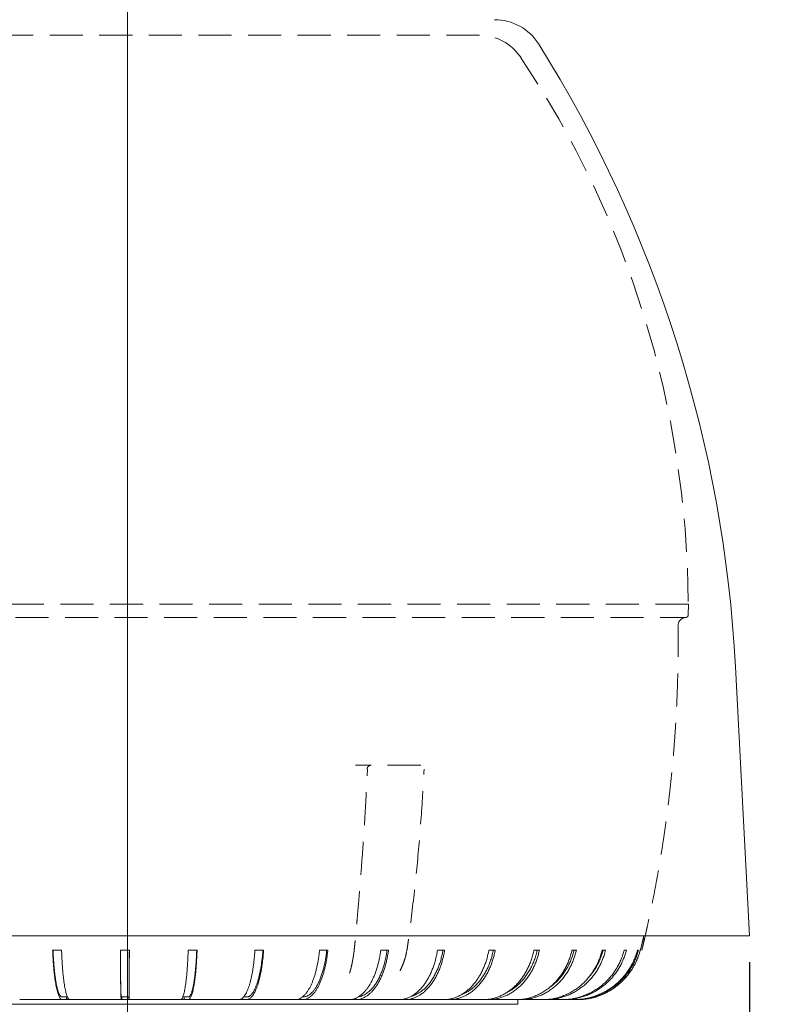
# Model space of a CAD drawing. Units: millimetres. Extents: x 21 to 203, y 9 to 287.
# Drawn here: x 140 to 169, y 198 to 235 of the extents above; entities that cross this region are included whole.
import ezdxf

# ---------------------------------------------------------------- set-up
doc = ezdxf.new("R2010")
doc.units = ezdxf.units.MM
doc.linetypes.add('HIDDEN', pattern=[1.905, 1.27, -0.635])
doc.layers.add('WAKU', color=7, linetype='Continuous')
doc.styles.add('SLDTEXTSTYLE0', font='TXT', dxfattribs={"width": 0.7, "bigfont": 'bigfont'})
doc.dimstyles.new('SLDDIMSTYLE0', dxfattribs={"dimtxt": 2.728516, "dimasz": 2.5, "dimexe": 0, "dimexo": 0.0625, "dimgap": 0.682129, "dimtad": 3, "dimdec": 1, "dimlfac": 5, "dimrnd": 1e-09, "dimzin": 12, "dimdsep": 46, "dimtxsty": 'SLDTEXTSTYLE0', "dimblk1": 'OPEN30', "dimblk2": 'OPEN30', "dimsah": 1, "dimcen": 0.09, "dimadec": 0, "dimazin": 3, "dimtfac": 1, "dimtdec": 1, "dimtofl": 0, "dimtmove": 0, "dimatfit": 3, "dimldrblk": 'OPEN30', "dimfxl": 1, "dimfrac": 2, "dimtolj": 1, "dimtzin": 12, "dimarcsym": 0})
doc.dimstyles.new('SLDDIMSTYLE2', dxfattribs={"dimtxt": 2.728516, "dimasz": 2.5, "dimexe": 0, "dimexo": 0.0625, "dimgap": 0.682129, "dimtad": 3, "dimdec": 1, "dimlfac": 5, "dimrnd": 1e-09, "dimzin": 12, "dimdsep": 46, "dimtxsty": 'SLDTEXTSTYLE0', "dimblk1": 'OPEN30', "dimblk2": 'OPEN30', "dimsah": 1, "dimcen": 0.09, "dimadec": 0, "dimazin": 3, "dimtfac": 1, "dimtofl": 0, "dimtmove": 0, "dimatfit": 3, "dimldrblk": 'OPEN30', "dimfxl": 1, "dimfrac": 2, "dimtolj": 1, "dimtzin": 12, "dimarcsym": 0})

# ---------------------------------------------------------------- blocks, each defined once
blk = doc.blocks.new('_OPEN30')
at = {"color": 0, "linetype": 'ByBlock', "lineweight": -2}
for p, q in [((-1, 0.267949), (0, 0)), ((0, 0), (-1, -0.267949)), ((0, 0), (-1, 0))]:
    blk.add_line(p, q, dxfattribs=at)
blk = doc.blocks.new('*D2')
at = {"layer": 'WAKU', "color": 7}
for p, q in [((119.868, 199.125), (119.868, 165.7)), ((167.668, 199.125), (167.668, 165.7)), ((139.533, 172.63), (139.533, 170.012)), ((139.533, 172.63), (139.995, 172.63)), ((148.312, 172.63), (147.85, 172.63)), ((148.312, 172.63), (148.312, 170.012)), ((139.533, 170.012), (139.995, 170.012)), ((148.312, 170.012), (147.85, 170.012)), ((167.668, 166.7), (119.868, 166.7))]:
    blk.add_line(p, q, dxfattribs=at)
at = {"layer": 'WAKU', "color": 7, "xscale": 2.5, "yscale": 2.5, "rotation": 180}
blk.add_blockref('_OPEN30', (119.868, 166.7, 0.02), dxfattribs=at)
at = {"layer": 'WAKU', "color": 7, "xscale": 2.5, "yscale": 2.5}
blk.add_blockref('_OPEN30', (167.668, 166.7, 0.02), dxfattribs=at)
at = {"layer": 'WAKU', "color": 7, "char_height": 2.3813, "attachment_point": 1, "style": 'SLDTEXTSTYLE0'}
for s, insert in [('9.409', (140.457, 172.85)), ('%%c', (140.226, 169.77)), ('239', (142.998, 169.77))]:
    blk.add_mtext(s, dxfattribs=dict(at, insert=insert))
blk = doc.blocks.new('*D5')
at = {"layer": 'WAKU', "color": 7}
for p, q in [((153.468, 259.505), (186.151, 259.505)), ((185.151, 182.5), (185.151, 259.505)), ((179.222, 226.162), (181.84, 226.162)), ((179.222, 226.162), (179.222, 225.7)), ((181.84, 226.162), (181.84, 225.7)), ((179.222, 215.843), (179.222, 216.305)), ((181.84, 215.843), (181.84, 216.305)), ((179.222, 215.843), (181.84, 215.843)), ((144.768, 182.5), (186.151, 182.5))]:
    blk.add_line(p, q, dxfattribs=at)
at = {"layer": 'WAKU', "color": 7, "xscale": 2.5, "yscale": 2.5}
for p, rotation in [((185.151, 259.505, 0.02), 90), ((185.151, 182.5, 0.02), 270)]:
    blk.add_blockref('_OPEN30', p, dxfattribs=dict(at, rotation=rotation))
at = {"layer": 'WAKU', "color": 7, "char_height": 2.3813, "attachment_point": 1, "rotation": 90, "style": 'SLDTEXTSTYLE0'}
for s, insert in [('15.158', (179.001, 216.767)), ('385', (182.082, 218.693))]:
    blk.add_mtext(s, dxfattribs=dict(at, insert=insert))
blk = doc.blocks.new('*D8')
at = {"layer": 'WAKU'}
for p, q in [((154.632, 239.505), (178.668, 239.505)), ((177.668, 239.505), (177.668, 182.5)), ((170.841, 215.69), (170.841, 216.167)), ((170.841, 216.167), (174.016, 216.167)), ((174.016, 216.167), (174.016, 215.69)), ((170.841, 205.915), (170.841, 205.438)), ((174.016, 205.438), (174.016, 205.915)), ((170.841, 205.438), (174.016, 205.438)), ((144.768, 182.5), (178.668, 182.5))]:
    blk.add_line(p, q, dxfattribs=at)
at = {"layer": 'WAKU', "xscale": 2.5, "yscale": 2.5}
for p, rotation in [((177.668, 239.505, 0.02), 90), ((177.668, 182.5, 0.02), 270)]:
    blk.add_blockref('_OPEN30', p, dxfattribs=dict(at, rotation=rotation))
at = {"layer": 'WAKU', "char_height": 2.3813, "attachment_point": 1, "rotation": 90, "style": 'SLDTEXTSTYLE0'}
for s, insert in [('11.221', (170.946, 206.512, 0.02)), ('285', (174.599, 207.466, 0.02))]:
    blk.add_mtext(s, dxfattribs=dict(at, insert=insert))

msp = doc.modelspace()

# ---------------------------------------------------------------- linework, layer by layer
at = {"color": 7, "linetype": 'Continuous', "lineweight": 15}
for p, q in [((167.668, 200.125), (167.126, 210.465)), ((119.868, 200.125), (143.768, 200.125)), ((143.768, 200.125), (167.668, 200.125)), ((141.238, 199.585), (140.896, 199.585)), ((143.842, 199.585), (143.497, 199.585)), ((146.445, 199.585), (146.103, 199.585)), ((149.002, 199.585), (148.668, 199.585)), ((151.467, 199.585), (151.148, 199.585)), ((153.798, 199.585), (153.499, 199.585)), ((155.954, 199.585), (155.681, 199.585)), ((157.898, 199.585), (157.655, 199.585)), ((159.595, 199.585), (159.386, 199.585)), ((161.016, 199.585), (160.846, 199.585)), ((162.137, 199.585), (162.007, 199.585)), ((162.937, 199.585), (162.85, 199.585)), ((163.403, 199.585), (163.361, 199.585)), ((162.944, 198.569), (162.96, 198.588)), ((162.96, 198.587), (162.959, 198.586)), ((139.632, 197.685), (141.552, 197.685)), ((141.432, 197.685), (141.253, 197.685)), ((141.432, 197.785), (141.432, 197.685)), ((141.432, 197.785), (141.462, 197.785)), ((141.55, 197.685), (141.432, 197.685)), ((141.715, 197.685), (145.667, 197.685)), ((143.548, 197.685), (143.531, 197.685)), ((143.548, 197.785), (143.548, 197.685)), ((143.548, 197.785), (143.828, 197.785)), ((143.828, 197.685), (143.548, 197.685)), ((143.828, 197.785), (143.828, 197.685)), ((145.667, 197.685), (145.813, 197.685)), ((145.945, 197.685), (145.813, 197.685)), ((145.813, 197.685), (147.753, 197.685)), ((145.896, 197.785), (145.945, 197.785)), ((145.945, 197.785), (145.945, 197.685)), ((147.753, 197.685), (148.059, 197.685)), ((148.059, 197.685), (149.77, 197.685)), ((148.233, 197.785), (148.341, 197.785)), ((149.77, 197.685), (150.231, 197.685)), ((150.515, 197.685), (151.682, 197.685)), ((151.682, 197.685), (152.29, 197.685)), ((152.557, 197.685), (153.456, 197.685)), ((153.456, 197.685), (154.2, 197.685)), ((154.445, 197.685), (155.062, 197.685)), ((155.062, 197.685), (155.928, 197.685)), ((156.148, 197.685), (156.47, 197.685)), ((156.47, 197.685), (157.445, 197.685)), ((157.633, 197.685), (157.657, 197.685)), ((157.657, 197.685), (158.722, 197.685)), ((158.768, 197.5), (158.768, 197.685)), ((158.874, 197.685), (159.739, 197.685)), ((159.856, 197.685), (160.478, 197.685)), ((160.556, 197.685), (160.925, 197.685)), ((161.628, 197.746), (161.638, 197.749))]:
    msp.add_line(p, q, dxfattribs=at)
at = {"color": 7, "linetype": 'Continuous', "lineweight": 0}
for p, q in [((128.768, 197.5), (143.768, 197.5)), ((143.768, 197.5), (158.768, 197.5))]:
    msp.add_line(p, q, dxfattribs=at)
at = {"color": 7, "linetype": 'Continuous', "lineweight": 15}
for centre, radius, start, end in [((157.876, 233.325), 2, 32.0576, 90), ((117.195, 207.848), 50, 3, 32.0576)]:
    msp.add_arc(centre, radius, start, end, dxfattribs=at)
at = {"color": 7, "linetype": 'Continuous', "lineweight": 0}
for points, knots in [([(162.959, 198.586), (162.998, 198.635), (163.076, 198.733), (163.179, 198.89), (163.272, 199.054), (163.352, 199.225), (163.428, 199.427), (163.498, 199.662), (163.561, 199.903), (163.596, 200.059), (163.61, 200.125)], [0, 0, 0, 0, 0.111066, 0.22261, 0.3343, 0.445814, 0.556856, 0.718037, 0.879256, 1, 1, 1, 1]), ([(161.612, 197.742), (161.614, 197.743), (161.625, 197.746), (161.655, 197.754), (161.704, 197.767), (161.764, 197.785), (161.833, 197.807), (161.912, 197.835), (161.996, 197.869), (162.085, 197.909), (162.177, 197.954), (162.272, 198.007), (162.369, 198.065), (162.464, 198.129), (162.558, 198.199), (162.651, 198.275), (162.751, 198.364), (162.855, 198.466), (162.924, 198.546), (162.959, 198.586)], [0, 0, 0, 0, 0.01139, 0.070524, 0.129656, 0.188806, 0.247956, 0.30931, 0.37067, 0.429732, 0.488798, 0.549564, 0.610334, 0.66899, 0.727651, 0.787548, 0.84745, 0.923482, 1, 1, 1, 1])]:
    msp.add_open_spline(points, degree=3, knots=knots, dxfattribs=at)
at = {"color": 7, "linetype": 'Continuous', "lineweight": 15}
for points, knots in [([(162.96, 198.588), (162.964, 198.592), (162.99, 198.622), (163.036, 198.682), (163.098, 198.767), (163.156, 198.854), (163.21, 198.943), (163.26, 199.034), (163.307, 199.128), (163.35, 199.224), (163.389, 199.322), (163.425, 199.423), (163.456, 199.523), (163.487, 199.639), (163.522, 199.773), (163.56, 199.938), (163.586, 200.057), (163.601, 200.123), (163.601, 200.125)], [0, 0, 0, 0, 0.009626, 0.072212, 0.134945, 0.196485, 0.258083, 0.319907, 0.382014, 0.444458, 0.507291, 0.570561, 0.634186, 0.6945, 0.783371, 0.880789, 0.996084, 1, 1, 1, 1]), ([(140.896, 199.585), (140.898, 199.526), (140.903, 199.408), (140.913, 199.236), (140.924, 199.07), (140.937, 198.91), (140.951, 198.757), (140.967, 198.613), (140.985, 198.478), (141.003, 198.354), (141.022, 198.239), (141.043, 198.134), (141.065, 198.035), (141.09, 197.944), (141.116, 197.865), (141.142, 197.8), (141.169, 197.749), (141.197, 197.707), (141.225, 197.685), (141.244, 197.685), (141.253, 197.685)], [0, 0, 0, 0, 0.055183, 0.110086, 0.164788, 0.219385, 0.274093, 0.329351, 0.381868, 0.434666, 0.487619, 0.540598, 0.593475, 0.652342, 0.710749, 0.768545, 0.82627, 0.884496, 0.94242, 1, 1, 1, 1]), ([(140.911, 199.585), (140.913, 199.523), (140.919, 199.397), (140.93, 199.214), (140.943, 199.035), (140.958, 198.862), (140.976, 198.698), (140.995, 198.546), (141.016, 198.409), (141.037, 198.286), (141.06, 198.176), (141.084, 198.079), (141.106, 198.001), (141.128, 197.941), (141.148, 197.893), (141.168, 197.854), (141.189, 197.821), (141.21, 197.795), (141.231, 197.785), (141.252, 197.785), (141.31, 197.785), (141.37, 197.785), (141.423, 197.785), (141.432, 197.785)], [0, 0, 0, 0, 0.044077, 0.088897, 0.134327, 0.180224, 0.226435, 0.2728, 0.316511, 0.360078, 0.403366, 0.446248, 0.488601, 0.521842, 0.554674, 0.587534, 0.620657, 0.6538, 0.686663, 0.719425, 0.752182, 0.958086, 1, 1, 1, 1]), ([(141.71, 197.685), (141.688, 197.685), (141.661, 197.685), (141.626, 197.685), (141.608, 197.685), (141.589, 197.685), (141.571, 197.685), (141.552, 197.685), (141.534, 197.685), (141.515, 197.694), (141.495, 197.72), (141.473, 197.759), (141.451, 197.809), (141.429, 197.873), (141.407, 197.949), (141.386, 198.038), (141.366, 198.14), (141.347, 198.253), (141.329, 198.376), (141.312, 198.509), (141.297, 198.651), (141.283, 198.797), (141.271, 198.946), (141.26, 199.098), (141.251, 199.256), (141.244, 199.418), (141.24, 199.53), (141.238, 199.585)], [0, 0, 0, 0, 0.110958, 0.142661, 0.174365, 0.206069, 0.237773, 0.269476, 0.301183, 0.332971, 0.365014, 0.405269, 0.445189, 0.48526, 0.52573, 0.566496, 0.607463, 0.648507, 0.689518, 0.730382, 0.770991, 0.811241, 0.848858, 0.886471, 0.92416, 0.961988, 1, 1, 1, 1]), ([(143.497, 199.585), (143.497, 199.526), (143.498, 199.408), (143.499, 199.236), (143.5, 199.07), (143.501, 198.91), (143.502, 198.757), (143.504, 198.613), (143.506, 198.478), (143.507, 198.354), (143.509, 198.239), (143.511, 198.134), (143.513, 198.035), (143.515, 197.944), (143.518, 197.865), (143.52, 197.8), (143.523, 197.749), (143.526, 197.707), (143.528, 197.685), (143.53, 197.685), (143.531, 197.685)], [0, 0, 0, 0, 0.055183, 0.110086, 0.164788, 0.219385, 0.274093, 0.329351, 0.381868, 0.434667, 0.487619, 0.540598, 0.593475, 0.652342, 0.710749, 0.768545, 0.82627, 0.884496, 0.94242, 1, 1, 1, 1]), ([(143.499, 199.585), (143.499, 199.523), (143.499, 199.397), (143.5, 199.214), (143.502, 199.035), (143.503, 198.862), (143.505, 198.698), (143.507, 198.546), (143.508, 198.409), (143.51, 198.286), (143.513, 198.176), (143.515, 198.079), (143.517, 198.001), (143.519, 197.941), (143.521, 197.893), (143.523, 197.854), (143.525, 197.821), (143.527, 197.795), (143.529, 197.785), (143.531, 197.785), (143.536, 197.785), (143.542, 197.785), (143.547, 197.785), (143.548, 197.785)], [0, 0, 0, 0, 0.044077, 0.088897, 0.134327, 0.180224, 0.226435, 0.2728, 0.316511, 0.360078, 0.403366, 0.446248, 0.488601, 0.521842, 0.554674, 0.587534, 0.620657, 0.653799, 0.686663, 0.719425, 0.752182, 0.958086, 1, 1, 1, 1]), ([(143.828, 197.685), (143.829, 197.685), (143.83, 197.685), (143.831, 197.685), (143.831, 197.685), (143.832, 197.685), (143.832, 197.685), (143.833, 197.685), (143.833, 197.685), (143.834, 197.694), (143.835, 197.72), (143.835, 197.759), (143.836, 197.809), (143.836, 197.873), (143.837, 197.949), (143.838, 198.038), (143.838, 198.14), (143.839, 198.253), (143.839, 198.376), (143.84, 198.509), (143.84, 198.651), (143.841, 198.797), (143.841, 198.946), (143.841, 199.098), (143.842, 199.256), (143.842, 199.418), (143.842, 199.53), (143.842, 199.585)], [0, 0, 0, 0, 0.110958, 0.142661, 0.174365, 0.206069, 0.237772, 0.269476, 0.301183, 0.332971, 0.365014, 0.405269, 0.445188, 0.48526, 0.52573, 0.566496, 0.607463, 0.648507, 0.689518, 0.730382, 0.770991, 0.811241, 0.848858, 0.88647, 0.92416, 0.961988, 1, 1, 1, 1]), ([(143.828, 197.785), (143.828, 197.785), (143.829, 197.785), (143.83, 197.785), (143.832, 197.786), (143.833, 197.782), (143.834, 197.791), (143.834, 197.815), (143.835, 197.849), (143.836, 197.889), (143.836, 197.938), (143.837, 198.002), (143.837, 198.084), (143.838, 198.188), (143.839, 198.307), (143.839, 198.44), (143.84, 198.586), (143.84, 198.741), (143.841, 198.901), (143.841, 199.065), (143.841, 199.235), (143.841, 199.408), (143.842, 199.527), (143.842, 199.585)], [0, 0, 0, 0, 0.041914, 0.129268, 0.216621, 0.303975, 0.338352, 0.373017, 0.407751, 0.442203, 0.476585, 0.511397, 0.556335, 0.601858, 0.647821, 0.694071, 0.740446, 0.786783, 0.830294, 0.873494, 0.916256, 0.958461, 1, 1, 1, 1]), ([(146.103, 199.585), (146.101, 199.526), (146.097, 199.408), (146.09, 199.236), (146.08, 199.07), (146.07, 198.91), (146.058, 198.757), (146.045, 198.613), (146.031, 198.478), (146.016, 198.354), (146, 198.239), (145.984, 198.134), (145.965, 198.035), (145.946, 197.944), (145.924, 197.865), (145.903, 197.8), (145.881, 197.749), (145.858, 197.707), (145.836, 197.685), (145.82, 197.685), (145.813, 197.685)], [0, 0, 0, 0, 0.055183, 0.110086, 0.164788, 0.219385, 0.274094, 0.329351, 0.381868, 0.434666, 0.487619, 0.540598, 0.593475, 0.652342, 0.71075, 0.768545, 0.82627, 0.884496, 0.942421, 1, 1, 1, 1]), ([(145.945, 197.685), (145.968, 197.685), (145.998, 197.685), (146.034, 197.685), (146.053, 197.685), (146.073, 197.685), (146.093, 197.685), (146.112, 197.685), (146.132, 197.685), (146.152, 197.694), (146.173, 197.72), (146.196, 197.759), (146.22, 197.809), (146.243, 197.873), (146.266, 197.949), (146.288, 198.038), (146.309, 198.14), (146.33, 198.253), (146.349, 198.376), (146.367, 198.509), (146.383, 198.651), (146.397, 198.797), (146.41, 198.946), (146.421, 199.098), (146.431, 199.256), (146.439, 199.418), (146.443, 199.53), (146.445, 199.585)], [0, 0, 0, 0, 0.110958, 0.142662, 0.174365, 0.206069, 0.237772, 0.269476, 0.301183, 0.332971, 0.365014, 0.405269, 0.445189, 0.48526, 0.52573, 0.566496, 0.607463, 0.648508, 0.689518, 0.730382, 0.770991, 0.811241, 0.848858, 0.88647, 0.92416, 0.961988, 1, 1, 1, 1]), ([(145.945, 197.785), (145.954, 197.785), (145.98, 197.785), (146.023, 197.785), (146.075, 197.786), (146.117, 197.782), (146.148, 197.791), (146.168, 197.815), (146.189, 197.849), (146.209, 197.889), (146.228, 197.938), (146.249, 198.002), (146.272, 198.084), (146.295, 198.188), (146.317, 198.307), (146.338, 198.44), (146.358, 198.586), (146.375, 198.741), (146.39, 198.901), (146.404, 199.065), (146.415, 199.235), (146.424, 199.408), (146.429, 199.527), (146.431, 199.585)], [0, 0, 0, 0, 0.041915, 0.129268, 0.216621, 0.303975, 0.338352, 0.373017, 0.407751, 0.442203, 0.476586, 0.511398, 0.556335, 0.601858, 0.647822, 0.694071, 0.740446, 0.786783, 0.830294, 0.873494, 0.916256, 0.958461, 1, 1, 1, 1]), ([(148.668, 199.585), (148.664, 199.526), (148.656, 199.408), (148.64, 199.236), (148.621, 199.07), (148.599, 198.91), (148.574, 198.757), (148.547, 198.613), (148.517, 198.478), (148.486, 198.354), (148.453, 198.239), (148.417, 198.134), (148.379, 198.035), (148.338, 197.944), (148.293, 197.865), (148.248, 197.8), (148.202, 197.749), (148.155, 197.707), (148.107, 197.685), (148.075, 197.685), (148.059, 197.685)], [0, 0, 0, 0, 0.055183, 0.110086, 0.164788, 0.219385, 0.274094, 0.329351, 0.381868, 0.434666, 0.487619, 0.540598, 0.593474, 0.652342, 0.710749, 0.768545, 0.82627, 0.884496, 0.94242, 1, 1, 1, 1]), ([(148.062, 197.685), (148.094, 197.685), (148.139, 197.685), (148.197, 197.685), (148.236, 197.685), (148.274, 197.685), (148.313, 197.685), (148.351, 197.685), (148.39, 197.685), (148.428, 197.694), (148.47, 197.72), (148.514, 197.759), (148.561, 197.809), (148.606, 197.873), (148.651, 197.949), (148.694, 198.038), (148.736, 198.14), (148.776, 198.253), (148.813, 198.376), (148.848, 198.509), (148.88, 198.651), (148.908, 198.797), (148.933, 198.946), (148.955, 199.098), (148.973, 199.256), (148.989, 199.418), (148.998, 199.53), (149.002, 199.585)], [0, 0, 0, 0, 0.082857, 0.115563, 0.148268, 0.180974, 0.21368, 0.246386, 0.279095, 0.311888, 0.344944, 0.386471, 0.427652, 0.46899, 0.510739, 0.552794, 0.595056, 0.637397, 0.679704, 0.72186, 0.763753, 0.805274, 0.844081, 0.882882, 0.921763, 0.960787, 1, 1, 1, 1]), ([(148.341, 197.786), (148.354, 197.785), (148.381, 197.785), (148.421, 197.791), (148.461, 197.815), (148.5, 197.849), (148.539, 197.889), (148.577, 197.938), (148.619, 198.002), (148.662, 198.084), (148.708, 198.188), (148.752, 198.307), (148.793, 198.44), (148.831, 198.586), (148.865, 198.741), (148.895, 198.901), (148.92, 199.065), (148.942, 199.235), (148.961, 199.408), (148.97, 199.527), (148.975, 199.585)], [0, 0, 0, 0, 0.045625, 0.092761, 0.140294, 0.18792, 0.23516, 0.282305, 0.330038, 0.391655, 0.454075, 0.5171, 0.580516, 0.644105, 0.707642, 0.767302, 0.826537, 0.885172, 0.943043, 1, 1, 1, 1]), ([(151.148, 199.585), (151.142, 199.526), (151.129, 199.408), (151.105, 199.236), (151.076, 199.07), (151.043, 198.91), (151.006, 198.757), (150.965, 198.613), (150.92, 198.478), (150.873, 198.354), (150.823, 198.239), (150.77, 198.134), (150.712, 198.035), (150.65, 197.944), (150.584, 197.865), (150.515, 197.8), (150.446, 197.749), (150.375, 197.707), (150.303, 197.685), (150.255, 197.685), (150.231, 197.685)], [0, 0, 0, 0, 0.055183, 0.110086, 0.164788, 0.219385, 0.274093, 0.329351, 0.381868, 0.434666, 0.487619, 0.540598, 0.593475, 0.652341, 0.710749, 0.768545, 0.82627, 0.884496, 0.94242, 1, 1, 1, 1]), ([(150.233, 197.685), (150.25, 197.685), (150.286, 197.685), (150.34, 197.685), (150.397, 197.685), (150.453, 197.685), (150.51, 197.685), (150.566, 197.685), (150.623, 197.694), (150.684, 197.72), (150.749, 197.759), (150.818, 197.809), (150.885, 197.873), (150.951, 197.949), (151.015, 198.038), (151.076, 198.14), (151.135, 198.253), (151.19, 198.376), (151.241, 198.509), (151.288, 198.651), (151.329, 198.797), (151.366, 198.946), (151.398, 199.098), (151.425, 199.256), (151.449, 199.418), (151.461, 199.53), (151.467, 199.585)], [0, 0, 0, 0, 0.032038, 0.067832, 0.103626, 0.139421, 0.175215, 0.211013, 0.246903, 0.283081, 0.328529, 0.3736, 0.418842, 0.464534, 0.51056, 0.556813, 0.603154, 0.649455, 0.695593, 0.741442, 0.786885, 0.829356, 0.871822, 0.914375, 0.957084, 1, 1, 1, 1]), ([(150.495, 197.786), (150.515, 197.785), (150.553, 197.785), (150.612, 197.791), (150.671, 197.815), (150.729, 197.849), (150.786, 197.889), (150.843, 197.938), (150.903, 198.002), (150.968, 198.084), (151.035, 198.188), (151.099, 198.307), (151.16, 198.44), (151.216, 198.586), (151.266, 198.741), (151.31, 198.901), (151.347, 199.065), (151.38, 199.235), (151.407, 199.408), (151.42, 199.527), (151.427, 199.585)], [0, 0, 0, 0, 0.045625, 0.092761, 0.140294, 0.187921, 0.23516, 0.282305, 0.330038, 0.391655, 0.454075, 0.5171, 0.580516, 0.644105, 0.707642, 0.767302, 0.826537, 0.885172, 0.943043, 1, 1, 1, 1]), ([(153.499, 199.585), (153.491, 199.526), (153.475, 199.408), (153.443, 199.236), (153.405, 199.07), (153.361, 198.91), (153.311, 198.757), (153.257, 198.613), (153.199, 198.478), (153.137, 198.354), (153.071, 198.239), (153.001, 198.134), (152.925, 198.035), (152.843, 197.944), (152.755, 197.865), (152.665, 197.8), (152.573, 197.749), (152.48, 197.707), (152.385, 197.685), (152.321, 197.685), (152.29, 197.685)], [0, 0, 0, 0, 0.055183, 0.110086, 0.164788, 0.219385, 0.274094, 0.329351, 0.381868, 0.434666, 0.487619, 0.540598, 0.593475, 0.652342, 0.71075, 0.768545, 0.82627, 0.884496, 0.942421, 1, 1, 1, 1]), ([(152.292, 197.685), (152.305, 197.685), (152.342, 197.685), (152.404, 197.685), (152.477, 197.685), (152.551, 197.685), (152.625, 197.685), (152.699, 197.694), (152.778, 197.72), (152.863, 197.759), (152.952, 197.809), (153.04, 197.873), (153.126, 197.949), (153.209, 198.038), (153.289, 198.14), (153.365, 198.253), (153.437, 198.376), (153.503, 198.509), (153.564, 198.651), (153.618, 198.797), (153.666, 198.946), (153.708, 199.098), (153.743, 199.256), (153.774, 199.418), (153.79, 199.53), (153.798, 199.585)], [0, 0, 0, 0, 0.019494, 0.057144, 0.094795, 0.132445, 0.1701, 0.207851, 0.245905, 0.29371, 0.341118, 0.388706, 0.436767, 0.48518, 0.533831, 0.582575, 0.631278, 0.679807, 0.728034, 0.775833, 0.820507, 0.865175, 0.909935, 0.954858, 1, 1, 1, 1]), ([(152.642, 197.79), (152.656, 197.791), (152.696, 197.794), (152.761, 197.815), (152.837, 197.849), (152.911, 197.889), (152.985, 197.938), (153.064, 198.002), (153.148, 198.084), (153.235, 198.188), (153.319, 198.307), (153.397, 198.44), (153.47, 198.586), (153.536, 198.741), (153.593, 198.901), (153.642, 199.065), (153.684, 199.235), (153.72, 199.408), (153.737, 199.527), (153.746, 199.585)], [0, 0, 0, 0, 0.027262, 0.078226, 0.129291, 0.179941, 0.230489, 0.281669, 0.347734, 0.414661, 0.482236, 0.550231, 0.61841, 0.686534, 0.750502, 0.814014, 0.876882, 0.938931, 1, 1, 1, 1]), ([(155.681, 199.585), (155.671, 199.526), (155.65, 199.408), (155.611, 199.236), (155.565, 199.07), (155.511, 198.91), (155.451, 198.757), (155.384, 198.613), (155.313, 198.478), (155.237, 198.354), (155.156, 198.239), (155.071, 198.134), (154.977, 198.035), (154.877, 197.944), (154.769, 197.865), (154.659, 197.8), (154.547, 197.749), (154.432, 197.707), (154.316, 197.685), (154.239, 197.685), (154.2, 197.685)], [0, 0, 0, 0, 0.055183, 0.110086, 0.164788, 0.219385, 0.274093, 0.329351, 0.381868, 0.434666, 0.487619, 0.540598, 0.593475, 0.652342, 0.710749, 0.768545, 0.82627, 0.884496, 0.942421, 1, 1, 1, 1]), ([(154.202, 197.685), (154.222, 197.685), (154.271, 197.685), (154.35, 197.685), (154.439, 197.685), (154.529, 197.685), (154.618, 197.694), (154.715, 197.72), (154.818, 197.759), (154.927, 197.809), (155.033, 197.873), (155.137, 197.949), (155.238, 198.038), (155.336, 198.14), (155.428, 198.253), (155.515, 198.376), (155.596, 198.509), (155.67, 198.651), (155.736, 198.797), (155.794, 198.946), (155.844, 199.098), (155.888, 199.256), (155.925, 199.418), (155.944, 199.53), (155.954, 199.585)], [0, 0, 0, 0, 0.02519, 0.064117, 0.103043, 0.141974, 0.181005, 0.220348, 0.269773, 0.318788, 0.367989, 0.417679, 0.467732, 0.518032, 0.568428, 0.618782, 0.668956, 0.718817, 0.768236, 0.814424, 0.860605, 0.906882, 0.953328, 1, 1, 1, 1]), ([(154.676, 197.812), (154.682, 197.813), (154.719, 197.822), (154.786, 197.85), (154.877, 197.889), (154.966, 197.938), (155.062, 198.002), (155.164, 198.084), (155.27, 198.188), (155.372, 198.307), (155.468, 198.44), (155.556, 198.586), (155.635, 198.741), (155.705, 198.901), (155.765, 199.065), (155.816, 199.235), (155.859, 199.408), (155.88, 199.527), (155.891, 199.585)], [0, 0, 0, 0, 0.010685, 0.065491, 0.119853, 0.174105, 0.229035, 0.299941, 0.371772, 0.444298, 0.517275, 0.59045, 0.663566, 0.732221, 0.800386, 0.867861, 0.934456, 1, 1, 1, 1]), ([(157.655, 199.585), (157.643, 199.526), (157.619, 199.408), (157.574, 199.236), (157.519, 199.07), (157.457, 198.91), (157.386, 198.757), (157.309, 198.613), (157.226, 198.478), (157.138, 198.354), (157.043, 198.239), (156.943, 198.134), (156.835, 198.035), (156.717, 197.944), (156.592, 197.865), (156.464, 197.8), (156.332, 197.749), (156.199, 197.707), (156.064, 197.685), (155.973, 197.685), (155.928, 197.685)], [0, 0, 0, 0, 0.055183, 0.110086, 0.164788, 0.219385, 0.274094, 0.329351, 0.381868, 0.434666, 0.487619, 0.540598, 0.593474, 0.652342, 0.710749, 0.768545, 0.82627, 0.884496, 0.94242, 1, 1, 1, 1]), ([(155.931, 197.685), (155.932, 197.685), (155.967, 197.685), (156.037, 197.685), (156.141, 197.685), (156.245, 197.685), (156.349, 197.694), (156.461, 197.72), (156.58, 197.759), (156.707, 197.809), (156.83, 197.873), (156.951, 197.949), (157.068, 198.038), (157.181, 198.14), (157.288, 198.253), (157.389, 198.376), (157.483, 198.509), (157.569, 198.651), (157.645, 198.797), (157.712, 198.946), (157.77, 199.098), (157.821, 199.256), (157.864, 199.418), (157.887, 199.53), (157.898, 199.585)], [0, 0, 0, 0, 0.001145, 0.041032, 0.080919, 0.12081, 0.160803, 0.201116, 0.251761, 0.301985, 0.352399, 0.403315, 0.454603, 0.506144, 0.557783, 0.609378, 0.66079, 0.711881, 0.76252, 0.809847, 0.857167, 0.904585, 0.952177, 1, 1, 1, 1]), ([(156.597, 197.871), (156.614, 197.877), (156.666, 197.897), (156.752, 197.938), (156.864, 198.002), (156.982, 198.084), (157.105, 198.188), (157.223, 198.307), (157.334, 198.44), (157.436, 198.586), (157.528, 198.741), (157.609, 198.901), (157.678, 199.065), (157.738, 199.235), (157.787, 199.408), (157.812, 199.527), (157.825, 199.585)], [0, 0, 0, 0, 0.02938, 0.089208, 0.149785, 0.227979, 0.307194, 0.387175, 0.467654, 0.548351, 0.628983, 0.704695, 0.779867, 0.854278, 0.927719, 1, 1, 1, 1]), ([(159.386, 199.585), (159.373, 199.526), (159.346, 199.408), (159.295, 199.236), (159.234, 199.07), (159.164, 198.91), (159.085, 198.757), (158.998, 198.613), (158.904, 198.478), (158.805, 198.354), (158.699, 198.239), (158.586, 198.134), (158.464, 198.035), (158.332, 197.944), (158.191, 197.865), (158.047, 197.8), (157.899, 197.749), (157.749, 197.707), (157.597, 197.685), (157.495, 197.685), (157.445, 197.685)], [0, 0, 0, 0, 0.055183, 0.110086, 0.164788, 0.219385, 0.274094, 0.329351, 0.381868, 0.434666, 0.487619, 0.540598, 0.593474, 0.652342, 0.71075, 0.768545, 0.82627, 0.884496, 0.94242, 1, 1, 1, 1]), ([(157.447, 197.685), (157.468, 197.685), (157.528, 197.685), (157.627, 197.685), (157.744, 197.685), (157.86, 197.694), (157.986, 197.72), (158.119, 197.759), (158.261, 197.809), (158.399, 197.873), (158.534, 197.949), (158.665, 198.038), (158.792, 198.14), (158.912, 198.253), (159.025, 198.376), (159.13, 198.509), (159.226, 198.651), (159.312, 198.797), (159.387, 198.946), (159.452, 199.098), (159.509, 199.256), (159.557, 199.418), (159.582, 199.53), (159.595, 199.585)], [0, 0, 0, 0, 0.022452, 0.063112, 0.103776, 0.144544, 0.185638, 0.237265, 0.288461, 0.339852, 0.391754, 0.444036, 0.496576, 0.549215, 0.60181, 0.654218, 0.706299, 0.757918, 0.806162, 0.8544, 0.902737, 0.951251, 1, 1, 1, 1]), ([(158.35, 197.959), (158.375, 197.972), (158.449, 198.009), (158.569, 198.084), (158.707, 198.188), (158.839, 198.307), (158.963, 198.44), (159.078, 198.586), (159.181, 198.741), (159.271, 198.901), (159.349, 199.065), (159.415, 199.235), (159.471, 199.408), (159.499, 199.527), (159.513, 199.585)], [0, 0, 0, 0, 0.044858, 0.132703, 0.221694, 0.311546, 0.401956, 0.492612, 0.583195, 0.668251, 0.7527, 0.836294, 0.918799, 1, 1, 1, 1]), ([(160.846, 199.585), (160.831, 199.526), (160.802, 199.408), (160.746, 199.236), (160.679, 199.07), (160.602, 198.91), (160.516, 198.757), (160.421, 198.613), (160.318, 198.478), (160.21, 198.354), (160.094, 198.239), (159.971, 198.134), (159.837, 198.035), (159.693, 197.944), (159.539, 197.865), (159.381, 197.8), (159.219, 197.749), (159.056, 197.707), (158.889, 197.685), (158.778, 197.685), (158.722, 197.685)], [0, 0, 0, 0, 0.055183, 0.110086, 0.164788, 0.219385, 0.274093, 0.329351, 0.381868, 0.434666, 0.487619, 0.540598, 0.593474, 0.652341, 0.710749, 0.768545, 0.82627, 0.884496, 0.94242, 1, 1, 1, 1]), ([(158.725, 197.685), (158.732, 197.685), (158.781, 197.685), (158.872, 197.685), (158.999, 197.685), (159.126, 197.694), (159.263, 197.72), (159.408, 197.759), (159.562, 197.809), (159.713, 197.873), (159.86, 197.949), (160.003, 198.038), (160.141, 198.14), (160.272, 198.253), (160.395, 198.376), (160.509, 198.509), (160.614, 198.651), (160.708, 198.797), (160.789, 198.946), (160.861, 199.098), (160.922, 199.256), (160.975, 199.418), (161.003, 199.53), (161.016, 199.585)], [0, 0, 0, 0, 0.006672, 0.047988, 0.089309, 0.130734, 0.172492, 0.224952, 0.276975, 0.329196, 0.381936, 0.435062, 0.488449, 0.541938, 0.595382, 0.648636, 0.701558, 0.754011, 0.803033, 0.852049, 0.901167, 0.950464, 1, 1, 1, 1]), ([(162.007, 199.585), (161.991, 199.526), (161.96, 199.408), (161.9, 199.236), (161.829, 199.07), (161.747, 198.91), (161.655, 198.757), (161.553, 198.613), (161.444, 198.478), (161.328, 198.354), (161.204, 198.239), (161.073, 198.134), (160.93, 198.035), (160.776, 197.944), (160.611, 197.865), (160.443, 197.8), (160.27, 197.749), (160.096, 197.707), (159.918, 197.685), (159.799, 197.685), (159.739, 197.685)], [0, 0, 0, 0, 0.055183, 0.110086, 0.164788, 0.219385, 0.274093, 0.32935, 0.381868, 0.434666, 0.487619, 0.540598, 0.593474, 0.652342, 0.71075, 0.768545, 0.82627, 0.884496, 0.942421, 1, 1, 1, 1]), ([(159.742, 197.685), (159.779, 197.685), (159.861, 197.685), (159.988, 197.685), (160.123, 197.694), (160.269, 197.72), (160.424, 197.759), (160.588, 197.809), (160.749, 197.873), (160.906, 197.949), (161.058, 198.038), (161.204, 198.14), (161.344, 198.253), (161.475, 198.376), (161.597, 198.509), (161.709, 198.651), (161.808, 198.797), (161.895, 198.946), (161.971, 199.098), (162.037, 199.256), (162.093, 199.418), (162.122, 199.53), (162.137, 199.585)], [0, 0, 0, 0, 0.034548, 0.076452, 0.118462, 0.16081, 0.21401, 0.266767, 0.319725, 0.37321, 0.427086, 0.481227, 0.535472, 0.58967, 0.643676, 0.697345, 0.750538, 0.800253, 0.849961, 0.899771, 0.949764, 1, 1, 1, 1]), ([(159.978, 198.143), (160.001, 198.158), (160.075, 198.208), (160.192, 198.307), (160.328, 198.44), (160.453, 198.586), (160.565, 198.741), (160.663, 198.901), (160.748, 199.065), (160.821, 199.235), (160.882, 199.408), (160.912, 199.527), (160.927, 199.585)], [0, 0, 0, 0, 0.049339, 0.159088, 0.26952, 0.380252, 0.490893, 0.594786, 0.697936, 0.800041, 0.900817, 1, 1, 1, 1]), ([(162.85, 199.585), (162.834, 199.526), (162.802, 199.408), (162.739, 199.236), (162.665, 199.07), (162.579, 198.91), (162.482, 198.757), (162.376, 198.613), (162.261, 198.478), (162.14, 198.354), (162.01, 198.239), (161.873, 198.134), (161.724, 198.035), (161.562, 197.944), (161.39, 197.865), (161.214, 197.8), (161.033, 197.749), (160.851, 197.707), (160.664, 197.685), (160.54, 197.685), (160.478, 197.685)], [0, 0, 0, 0, 0.055183, 0.110086, 0.164788, 0.219385, 0.274094, 0.329351, 0.381868, 0.434666, 0.487619, 0.540598, 0.593475, 0.652342, 0.71075, 0.768545, 0.82627, 0.884496, 0.94242, 1, 1, 1, 1]), ([(160.48, 197.685), (160.505, 197.685), (160.576, 197.685), (160.695, 197.685), (160.836, 197.694), (160.988, 197.72), (161.15, 197.759), (161.321, 197.809), (161.488, 197.873), (161.652, 197.949), (161.811, 198.038), (161.964, 198.14), (162.109, 198.253), (162.246, 198.376), (162.374, 198.509), (162.49, 198.651), (162.594, 198.797), (162.685, 198.946), (162.764, 199.098), (162.833, 199.256), (162.891, 199.418), (162.922, 199.53), (162.937, 199.585)], [0, 0, 0, 0, 0.022113, 0.064556, 0.107108, 0.150001, 0.203887, 0.257323, 0.310963, 0.365137, 0.419706, 0.474545, 0.529488, 0.584385, 0.639086, 0.693446, 0.747325, 0.79768, 0.848028, 0.89848, 0.949117, 1, 1, 1, 1]), ([(163.361, 199.585), (163.344, 199.526), (163.311, 199.408), (163.247, 199.236), (163.17, 199.07), (163.082, 198.91), (162.983, 198.757), (162.874, 198.613), (162.756, 198.478), (162.632, 198.354), (162.498, 198.239), (162.357, 198.134), (162.204, 198.035), (162.039, 197.944), (161.862, 197.865), (161.681, 197.8), (161.495, 197.749), (161.308, 197.707), (161.117, 197.685), (160.989, 197.685), (160.925, 197.685)], [0, 0, 0, 0, 0.055183, 0.110086, 0.164788, 0.219385, 0.274093, 0.329351, 0.381868, 0.434666, 0.487619, 0.540598, 0.593475, 0.652342, 0.71075, 0.768545, 0.82627, 0.884496, 0.942421, 1, 1, 1, 1]), ([(160.928, 197.685), (160.939, 197.685), (160.999, 197.685), (161.106, 197.685), (161.251, 197.694), (161.407, 197.72), (161.572, 197.759), (161.748, 197.809), (161.919, 197.873), (162.087, 197.949), (162.25, 198.038), (162.406, 198.14), (162.555, 198.253), (162.696, 198.376), (162.826, 198.509), (162.945, 198.651), (163.051, 198.797), (163.145, 198.946), (163.226, 199.098), (163.296, 199.256), (163.356, 199.418), (163.387, 199.53), (163.403, 199.585)], [0, 0, 0, 0, 0.010174, 0.053136, 0.096207, 0.139624, 0.194167, 0.248256, 0.302551, 0.357386, 0.412622, 0.46813, 0.523744, 0.579311, 0.63468, 0.689704, 0.74424, 0.79521, 0.846173, 0.897241, 0.948496, 1, 1, 1, 1]), ([(161.496, 198.546), (161.509, 198.56), (161.567, 198.622), (161.656, 198.741), (161.761, 198.901), (161.851, 199.065), (161.928, 199.235), (161.993, 199.408), (162.026, 199.527), (162.042, 199.585)], [0, 0, 0, 0, 0.049531, 0.219216, 0.378548, 0.536743, 0.693336, 0.847889, 1, 1, 1, 1]), ([(161.617, 197.743), (161.624, 197.745), (161.639, 197.749), (161.667, 197.756), (161.698, 197.765), (161.733, 197.775), (161.768, 197.786), (161.802, 197.797), (161.838, 197.809), (161.88, 197.824), (161.93, 197.843), (161.983, 197.864), (162.038, 197.888), (162.096, 197.914), (162.155, 197.943), (162.215, 197.975), (162.277, 198.01), (162.339, 198.047), (162.401, 198.087), (162.465, 198.13), (162.529, 198.178), (162.595, 198.229), (162.66, 198.283), (162.725, 198.341), (162.79, 198.402), (162.854, 198.467), (162.911, 198.529), (162.945, 198.57), (162.96, 198.588)], [0, 0, 0, 0, 0.03649, 0.075082, 0.113585, 0.151913, 0.189994, 0.216486, 0.242938, 0.280091, 0.31767, 0.355665, 0.393999, 0.432593, 0.471368, 0.510253, 0.549182, 0.588108, 0.626259, 0.666527, 0.70737, 0.748876, 0.791095, 0.834047, 0.877718, 0.922059, 0.966985, 1, 1, 1, 1]), ([(160.928, 197.685), (160.936, 197.685), (160.954, 197.685), (160.979, 197.685), (161.005, 197.685), (161.021, 197.685), (161.031, 197.685), (161.034, 197.685), (161.04, 197.685), (161.049, 197.685), (161.06, 197.685), (161.07, 197.685), (161.082, 197.685), (161.096, 197.685), (161.112, 197.685), (161.13, 197.685), (161.151, 197.686), (161.18, 197.686), (161.218, 197.687), (161.268, 197.688), (161.329, 197.692), (161.4, 197.7), (161.48, 197.713), (161.537, 197.725), (161.566, 197.731)], [0, 0, 0, 0, 0.10811, 0.247298, 0.390369, 0.585198, 0.624271, 0.663279, 0.697862, 0.726806, 0.742632, 0.756352, 0.768155, 0.778345, 0.787387, 0.795939, 0.80491, 0.816882, 0.835161, 0.858354, 0.886498, 0.919684, 0.957972, 1, 1, 1, 1]), ([(161.568, 197.732), (161.569, 197.732), (161.572, 197.733), (161.587, 197.736), (161.604, 197.741), (161.612, 197.742)], [0, 0, 0, 0, 0.259766, 0.670862, 1, 1, 1, 1]), ([(161.623, 197.745), (161.618, 197.744), (161.607, 197.741), (161.601, 197.74), (161.598, 197.739)], [0, 0, 0, 0, 0.485177, 1, 1, 1, 1])]:
    msp.add_open_spline(points, degree=3, knots=knots, dxfattribs=at)
at = {"layer": 'WAKU', "color": 7, "lineweight": 0}
msp.add_line((143.768, 178.407), (143.768, 265.462), dxfattribs=at)
at = {"layer": 'WAKU', "color": 7, "linetype": 'HIDDEN', "lineweight": 0}
for p, q in [((157.293, 234.725), (130.243, 234.725)), ((165.324, 212.866), (122.212, 212.866)), ((165.309, 212.454), (165.324, 212.866)), ((122.321, 212.357), (165.215, 212.357)), ((155.034, 206.686), (152.525, 206.686))]:
    msp.add_line(p, q, dxfattribs=at)
for centre, radius, start, end in [((157.293, 232.82), 1.905, 33.8424, 90), ((127.324, 212.725), 37.987, 0.3845, 33.8424), ((165.234, 212.043), 0.315, 93.3634, 178.288), ((165.209, 212.457), 0.1, 273.3634, 357.9997)]:
    msp.add_arc(centre, radius, start, end, dxfattribs=at)
msp.add_rational_spline([(163.53, 199.585), (163.559, 199.693), (163.627, 199.987), (163.693, 200.276), (163.733, 200.458), (164.576, 204.269), (164.973, 208.15), (164.919, 212.052)], [1, 1, 1, 1, 1, 0.995535847512, 0.995535847512, 1], degree=3, knots=[0.6216046, 0.6216046, 0.6216046, 0.6216046, 0.6315279, 0.6484495, 0.6484495, 0.6484495, 1, 1, 1, 1], dxfattribs=at)
for points, knots in [([(153.119, 206.686), (153.103, 206.686), (153.086, 206.682), (153.053, 206.667), (153.037, 206.656), (153.009, 206.626), (152.997, 206.608), (152.98, 206.57), (152.974, 206.55), (152.972, 206.529)], [0, 0, 0, 0, 0.25, 0.25, 0.5, 0.5, 0.75, 0.75, 1, 1, 1, 1]), ([(154.24, 198.787), (154.274, 198.852), (154.305, 198.918), (154.363, 199.058), (154.39, 199.13), (154.437, 199.28), (154.458, 199.356), (154.493, 199.511), (154.507, 199.59), (154.533, 199.75), (154.544, 199.83), (154.566, 199.992), (154.577, 200.073), (154.609, 200.315), (154.63, 200.477), (154.732, 201.286), (154.806, 201.937), (154.937, 203.242), (154.994, 203.897), (155.091, 205.211), (155.131, 205.869), (155.163, 206.529)], [0, 0, 0, 0, 0.03125, 0.03125, 0.0625, 0.0625, 0.09375, 0.09375, 0.125, 0.125, 0.15625, 0.15625, 0.1875, 0.1875, 0.25, 0.25, 0.5, 0.5, 0.75, 0.75, 1, 1, 1, 1]), ([(152.304, 198.699), (152.309, 198.717), (152.32, 198.751), (152.334, 198.803), (152.348, 198.853), (152.36, 198.901), (152.372, 198.948), (152.382, 198.994), (152.392, 199.037), (152.401, 199.079), (152.409, 199.118), (152.416, 199.156), (152.423, 199.192), (152.429, 199.225), (152.434, 199.256), (152.439, 199.285), (152.443, 199.312), (152.447, 199.336), (152.45, 199.358), (152.453, 199.378), (152.456, 199.395), (152.458, 199.41), (152.46, 199.422), (152.461, 199.432), (152.462, 199.44), (152.463, 199.449), (152.464, 199.459), (152.466, 199.469), (152.467, 199.48), (152.469, 199.492), (152.47, 199.505), (152.472, 199.518), (152.474, 199.533), (152.476, 199.548), (152.484, 199.619), (152.498, 199.75), (152.517, 199.945), (152.536, 200.149), (152.555, 200.36), (152.576, 200.578), (152.605, 200.901), (152.641, 201.318), (152.684, 201.825), (152.724, 202.319), (152.774, 202.975), (152.832, 203.786), (152.883, 204.577), (152.923, 205.236), (152.956, 205.824), (152.978, 206.27), (152.991, 206.519)], [0, 0, 0, 0, 0.008341, 0.016304, 0.0239, 0.031138, 0.038026, 0.04457, 0.050776, 0.056649, 0.06219, 0.067403, 0.072287, 0.076845, 0.081076, 0.084981, 0.088558, 0.091808, 0.094728, 0.09732, 0.09958, 0.10151, 0.103106, 0.104369, 0.105405, 0.106529, 0.107763, 0.109106, 0.110557, 0.112114, 0.113777, 0.115546, 0.11742, 0.119399, 0.121481, 0.145091, 0.170007, 0.196115, 0.22307, 0.25086, 0.279475, 0.346365, 0.410061, 0.472168, 0.534288, 0.658482, 0.779, 0.832767, 0.906426, 1, 1, 1, 1])]:
    msp.add_open_spline(points, degree=3, knots=knots, dxfattribs=at)

# ---------------------------------------------------------------- dimensions: what is measured, and where the dimension line sits
at = {"layer": 'WAKU', "color": 7}
dim = msp.add_linear_dim(base=(185.151, 259.505), p1=(143.768, 182.5), p2=(152.468, 259.505), angle=90, dimstyle='SLDDIMSTYLE2', dxfattribs=at)
dim.commit()
dim.dimension.update_dxf_attribs({"geometry": '*D5', "text_midpoint": (185.151, 221.003), "dimtype": 160})
at = {"layer": 'WAKU'}
dim = msp.add_linear_dim(base=(177.668, 182.5), p1=(153.632, 239.505), p2=(143.768, 182.5), angle=90, dimstyle='SLDDIMSTYLE0', dxfattribs=at)
dim.commit()
dim.dimension.update_dxf_attribs({"geometry": '*D8', "text_midpoint": (177.668, 210.802), "dimtype": 160})
at = {"layer": 'WAKU', "color": 7}
dim = msp.add_linear_dim(base=(119.868, 166.7), p1=(167.668, 200.125), p2=(119.868, 200.125), text='%%c<>', dimstyle='SLDDIMSTYLE0', dxfattribs=at)
dim.commit()
dim.dimension.update_dxf_attribs({"geometry": '*D2', "text_midpoint": (143.768, 166.7), "dimtype": 160})

doc.saveas('drawing.dxf')
